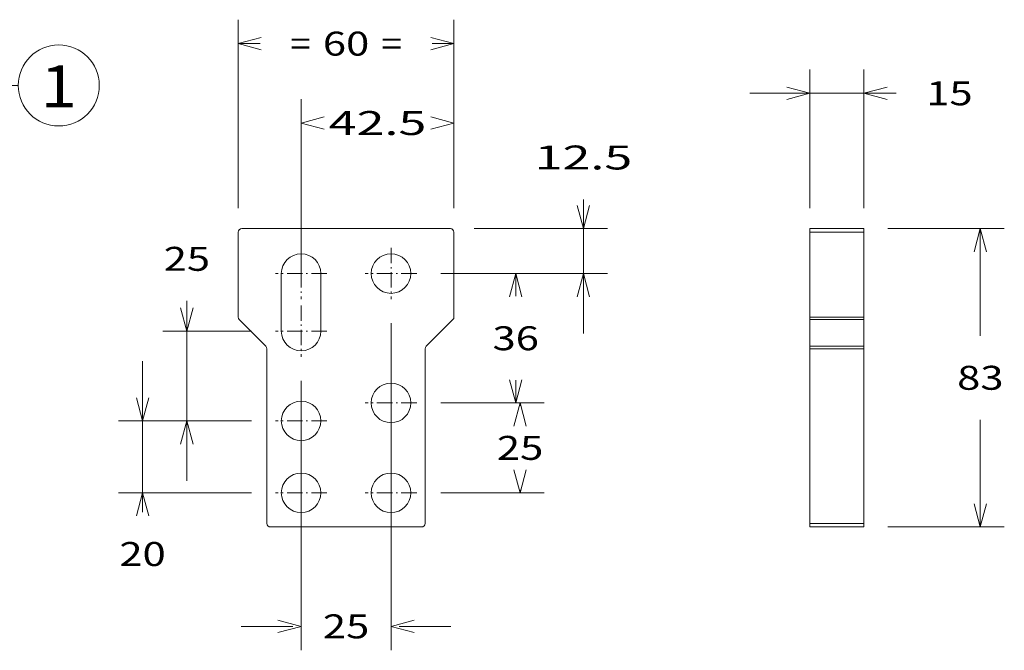
# Model space of a CAD drawing. Extents: x 0 to 297, y 0 to 420.
# Drawn here: x 63 to 145, y 301 to 353 of the extents above; entities that cross this region are included whole.
import ezdxf
from ezdxf.enums import TextEntityAlignment as Align

# ---------------------------------------------------------------- set-up
doc = ezdxf.new("R2010")
doc.units = 0
doc.linetypes.add('DASHDOT', pattern=[18.5, 12, -3, 0.5, -3])
doc.layers.get('0').update_dxf_attribs({"lineweight": 13})
doc.styles.get("Standard").update_dxf_attribs({"font": 'isocp.shx'})
doc.dimstyles.get("Standard").update_dxf_attribs({"dimtxt": 2.5, "dimasz": 2.5, "dimexe": 1.25, "dimexo": 0.625, "dimtad": 1, "dimcen": 2.5, "dimadec": 0, "dimazin": 0, "dimtfac": 1, "dimtmove": 0, "dimatfit": 0, "dimfxl": 1, "dimarcsym": 0})

# ---------------------------------------------------------------- blocks, each defined once
blk = doc.blocks.new('*D18')
at = {"color": 7, "lineweight": 9, "ltscale": 0.279658}
blk.add_line((110.017853, 327.112204), (110.017853, 338.298515), dxfattribs=at)
at = {"color": 7, "lineweight": 9, "ltscale": 0.277527}
blk.add_line((100.916756, 335.862201), (112.017852, 335.862201), dxfattribs=at)
at = {"color": 7, "lineweight": 9, "ltscale": 0.347652}
blk.add_line((98.111756, 332.112201), (112.017852, 332.112201), dxfattribs=at)
at = {"color": 7, "lineweight": 9}
for points in [[(109.500214, 337.794055), (110.017853, 335.862201), (110.53549, 337.794055)], [(110.53549, 330.180351), (110.017853, 332.112201), (109.500214, 330.180351)]]:
    blk.add_lwpolyline(points, dxfattribs=at)
blk.add_text('12.5', height=2, dxfattribs=at).set_placement((105.948112, 340.798514), (114.087594, 340.798514), align=Align.FIT)
blk = doc.blocks.new('*D19')
at = {"color": 7, "lineweight": 9, "ltscale": 0.393526}
for p, q in [((81.216755, 337.562202), (81.216755, 353.303226)), ((99.216755, 337.562202), (99.216755, 353.303226))]:
    blk.add_line(p, q, dxfattribs=at)
at = {"color": 7, "lineweight": 9, "ltscale": 0.045756}
for p, q in [((81.216755, 351.30322), (83.047015, 351.30322)), ((97.386496, 351.30322), (99.216755, 351.30322))]:
    blk.add_line(p, q, dxfattribs=at)
at = {"color": 7, "lineweight": 9}
for points in [[(83.148607, 351.820859), (81.216755, 351.30322), (83.148607, 350.78558)], [(97.284904, 350.78558), (99.216755, 351.30322), (97.284904, 351.820859)]]:
    blk.add_lwpolyline(points, dxfattribs=at)
for s, p, p2 in [('=', (85.547015, 350.303216), (87.281885, 350.303216)), ('60', (88.281885, 350.303216), (92.151626, 350.303216)), ('=', (93.151626, 350.303216), (94.886496, 350.303216))]:
    blk.add_text(s, height=2, dxfattribs=at).set_placement(p, p2, align=Align.FIT)
blk = doc.blocks.new('*D20')
at = {"color": 7, "lineweight": 9, "ltscale": 0.380433}
blk.add_line((86.466756, 331.457201), (86.466756, 346.674524), dxfattribs=at)
at = {"color": 7, "lineweight": 9, "ltscale": 0.227808}
blk.add_line((99.216755, 337.562202), (99.216755, 346.674524), dxfattribs=at)
at = {"color": 7, "lineweight": 9}
for points in [[(88.398607, 345.192166), (86.466756, 344.674527), (88.398607, 344.156888)], [(97.284904, 344.156888), (99.216755, 344.674527), (97.284904, 345.192166)]]:
    blk.add_lwpolyline(points, dxfattribs=at)
blk.add_text('42.5', height=2, dxfattribs=at).set_placement((88.772015, 343.674524), (96.911496, 343.674524), align=Align.FIT)
blk = doc.blocks.new('*D21')
at = {"color": 7, "lineweight": 9, "ltscale": 0.375718}
blk.add_line((76.936679, 314.812204), (76.936679, 329.840942), dxfattribs=at)
at = {"color": 7, "lineweight": 9, "ltscale": 0.184627}
for p, q in [((82.321756, 327.312201), (74.936678, 327.312201)), ((82.321756, 319.812201), (74.936678, 319.812201))]:
    blk.add_line(p, q, dxfattribs=at)
at = {"color": 7, "lineweight": 9}
for points in [[(76.419041, 329.244055), (76.936679, 327.312201), (77.454317, 329.244055)], [(77.454317, 317.880351), (76.936679, 319.812201), (76.419041, 317.880351)]]:
    blk.add_lwpolyline(points, dxfattribs=at)
blk.add_text('25', height=2, dxfattribs=at).set_placement((75.001809, 332.340945), (78.871549, 332.340945), align=Align.FIT)
blk = doc.blocks.new('*D22')
at = {"color": 7, "lineweight": 9, "ltscale": 0.315232}
blk.add_line((73.240929, 312.202942), (73.240929, 324.812202), dxfattribs=at)
at = {"color": 7, "lineweight": 9, "ltscale": 0.277021}
for p, q in [((82.321756, 319.812201), (71.24093, 319.812201)), ((82.321756, 313.812201), (71.24093, 313.812201))]:
    blk.add_line(p, q, dxfattribs=at)
at = {"color": 7, "lineweight": 9}
for points in [[(72.723291, 321.744055), (73.240929, 319.812201), (73.758567, 321.744055)], [(73.758567, 311.880351), (73.240929, 313.812201), (72.723291, 311.880351)]]:
    blk.add_lwpolyline(points, dxfattribs=at)
blk.add_text('20', height=2, dxfattribs=at).set_placement((71.306059, 307.702942), (75.1758, 307.702942), align=Align.FIT)
blk = doc.blocks.new('*D23')
at = {"color": 7, "lineweight": 9}
for p, q in [((93.966756, 327.967201), (93.966756, 300.665986)), ((86.466756, 323.167201), (86.466756, 300.665986))]:
    blk.add_line(p, q, dxfattribs=at)
at = {"color": 7, "lineweight": 9, "ltscale": 0.107878}
for p, q in [((81.466756, 302.665985), (85.781885, 302.665985)), ((94.651626, 302.665985), (98.966755, 302.665985))]:
    blk.add_line(p, q, dxfattribs=at)
at = {"color": 7, "lineweight": 9}
for points in [[(84.534904, 302.148346), (86.466756, 302.665985), (84.534904, 303.183624)], [(95.898607, 303.183624), (93.966756, 302.665985), (95.898607, 302.148346)]]:
    blk.add_lwpolyline(points, dxfattribs=at)
blk.add_text('25', height=2, dxfattribs=at).set_placement((88.281885, 301.665987), (92.151626, 301.665987), align=Align.FIT)
blk = doc.blocks.new('*D24')
at = {"color": 7, "lineweight": 9, "ltscale": 0.206402}
for p, q in [((98.111756, 332.112201), (106.367817, 332.112201)), ((98.111756, 321.312201), (106.367817, 321.312201))]:
    blk.add_line(p, q, dxfattribs=at)
at = {"color": 7, "lineweight": 9, "ltscale": 0.0475}
for p, q in [((104.367818, 330.212202), (104.367818, 332.112201)), ((104.367818, 321.312201), (104.367818, 323.212204))]:
    blk.add_line(p, q, dxfattribs=at)
at = {"color": 7, "lineweight": 9}
for points in [[(104.885456, 330.180351), (104.367818, 332.112201), (103.85018, 330.180351)], [(103.85018, 323.244055), (104.367818, 321.312201), (104.885456, 323.244055)]]:
    blk.add_lwpolyline(points, dxfattribs=at)
blk.add_text('36', height=2, dxfattribs=at).set_placement((102.432947, 325.712202), (106.302689, 325.712202), align=Align.FIT)
blk = doc.blocks.new('*D25')
at = {"color": 7, "lineweight": 9, "ltscale": 0.215545}
for p, q in [((98.111756, 321.312201), (106.733572, 321.312201)), ((98.111756, 313.812201), (106.733572, 313.812201))]:
    blk.add_line(p, q, dxfattribs=at)
at = {"color": 7, "lineweight": 9, "ltscale": 0.00625}
for p, q in [((104.733573, 321.062202), (104.733573, 321.312201)), ((104.733573, 313.812201), (104.733573, 314.062204))]:
    blk.add_line(p, q, dxfattribs=at)
at = {"color": 7, "lineweight": 9}
for points in [[(105.251211, 319.380351), (104.733573, 321.312201), (104.215935, 319.380351)], [(104.215935, 315.744055), (104.733573, 313.812201), (105.251211, 315.744055)]]:
    blk.add_lwpolyline(points, dxfattribs=at)
blk.add_text('25', height=2, dxfattribs=at).set_placement((102.798702, 316.562202), (106.668444, 316.562202), align=Align.FIT)
blk = doc.blocks.new('*D34')
at = {"color": 7, "lineweight": 9, "ltscale": 0.289868}
for p, q in [((128.912347, 337.562202), (128.912347, 349.156912)), ((133.412347, 337.562202), (133.412347, 349.156912))]:
    blk.add_line(p, q, dxfattribs=at)
at = {"color": 7, "lineweight": 9, "ltscale": 0.304954}
blk.add_line((123.912346, 347.156915), (136.110498, 347.156915), dxfattribs=at)
at = {"color": 7, "lineweight": 9}
for points in [[(126.980493, 346.639276), (128.912347, 347.156915), (126.980493, 347.674554)], [(135.344201, 347.674554), (133.412347, 347.156915), (135.344201, 346.639276)]]:
    blk.add_lwpolyline(points, dxfattribs=at)
blk.add_text('15', height=2, dxfattribs=at).set_placement((138.610501, 346.156912), (142.480233, 346.156912), align=Align.FIT)
blk = doc.blocks.new('*D35')
at = {"color": 7, "lineweight": 9, "ltscale": 0.242859}
for p, q in [((135.412344, 335.862201), (145.126684, 335.862201)), ((135.412344, 310.962201), (145.126684, 310.962201))]:
    blk.add_line(p, q, dxfattribs=at)
at = {"color": 7, "lineweight": 9, "ltscale": 0.22375}
for p, q in [((143.126678, 326.912202), (143.126678, 335.862201)), ((143.126678, 310.962201), (143.126678, 319.912204))]:
    blk.add_line(p, q, dxfattribs=at)
at = {"color": 7, "lineweight": 9}
for points in [[(143.644317, 333.930351), (143.126678, 335.862201), (142.609048, 333.930351)], [(142.609048, 312.894055), (143.126678, 310.962201), (143.644317, 312.894055)]]:
    blk.add_lwpolyline(points, dxfattribs=at)
blk.add_text('83', height=2, dxfattribs=at).set_placement((141.191812, 322.412202), (145.061544, 322.412202), align=Align.FIT)
blk = doc.blocks.new('BLOCK17')
at = {"color": 7, "lineweight": 9}
for points in [[(-124, 298), (-91.21698, 375.921997), (-76.21698, 375.921997)], [(-123.093239, 304.604736), (-124, 298), (-119.912369, 303.266479)]]:
    blk.add_lwpolyline(points, dxfattribs=at)
blk.add_circle((-64.939964, 375.921997), 11.277016, dxfattribs=at)
blk.add_text('1', height=11.666666, dxfattribs=at).set_placement((-70, 369.811279), (-59.879921, 369.811279), align=Align.FIT)
blk = doc.blocks.new('BLOCK19')
at = {"color": 7, "linetype": 'DASHDOT', "lineweight": 9, "ltscale": 0.3575}
for p, q in [((12.499997, 238.317459), (12.499997, 224.017456)), ((19.649998, 231.16745), (5.349997, 231.16745))]:
    blk.add_line(p, q, dxfattribs=at)
blk = doc.blocks.new('BLOCK20')
at = {"color": 7, "linetype": 'DASHDOT', "lineweight": 9, "ltscale": 0.3575}
for p, q in [((-12.500003, 197.317459), (-12.500003, 183.017456)), ((-5.350003, 190.16745), (-19.650003, 190.16745))]:
    blk.add_line(p, q, dxfattribs=at)
blk = doc.blocks.new('BLOCK21')
at = {"color": 7, "linetype": 'DASHDOT', "lineweight": 9, "ltscale": 0.3575}
for p, q in [((12.499997, 202.317459), (12.499997, 188.017456)), ((19.649998, 195.16745), (5.349997, 195.16745))]:
    blk.add_line(p, q, dxfattribs=at)
blk = doc.blocks.new('BLOCK22')
at = {"color": 7, "linetype": 'DASHDOT', "lineweight": 9, "ltscale": 0.3575}
for p, q in [((-12.500003, 238.317459), (-12.500003, 224.017456)), ((-5.350003, 231.16745), (-19.650003, 231.16745))]:
    blk.add_line(p, q, dxfattribs=at)
blk = doc.blocks.new('BLOCK23')
at = {"color": 7, "linetype": 'DASHDOT', "lineweight": 9, "ltscale": 0.3575}
for p, q in [((-12.500003, 222.317459), (-12.500003, 208.017456)), ((-5.350003, 215.16745), (-19.650003, 215.16745))]:
    blk.add_line(p, q, dxfattribs=at)
blk = doc.blocks.new('BLOCK24')
at = {"color": 7, "linetype": 'DASHDOT', "lineweight": 9, "ltscale": 0.3575}
for p, q in [((-12.500003, 177.317459), (-12.500003, 163.017456)), ((-5.350003, 170.16745), (-19.650003, 170.16745))]:
    blk.add_line(p, q, dxfattribs=at)
blk = doc.blocks.new('BLOCK25')
at = {"color": 7, "linetype": 'DASHDOT', "lineweight": 9, "ltscale": 0.3575}
for p, q in [((12.499997, 177.317459), (12.499997, 163.017456)), ((19.649998, 170.16745), (5.349997, 170.16745))]:
    blk.add_line(p, q, dxfattribs=at)
blk = doc.blocks.new('BLOCK26')
at = {"color": 7, "lineweight": 15}
for p, q in [((-29.000003, 243.667454), (28.999997, 243.667454)), ((-30.000003, 242.667454), (-30.000003, 219.081668)), ((29.999997, 219.081668), (29.999997, 242.667454)), ((-22.000003, 210.25324), (-22.000003, 161.667454)), ((21.999997, 161.667454), (21.999997, 210.25324)), ((20.999997, 160.667454), (-21.000003, 160.667454))]:
    blk.add_line(p, q, dxfattribs=at)
at = {"color": 7, "lineweight": 15, "ltscale": 0.4}
for p, q in [((-18.000003, 215.167454), (-18.000003, 231.167454)), ((-7.000003, 231.167454), (-7.000003, 215.167454))]:
    blk.add_line(p, q, dxfattribs=at)
at = {"color": 7, "lineweight": 15, "ltscale": 0.262132}
for p, q in [((-29.70711, 218.374561), (-22.292896, 210.960347)), ((22.29289, 210.960347), (29.707104, 218.374561))]:
    blk.add_line(p, q, dxfattribs=at)
at = {"color": 7, "lineweight": 15}
for centre in [(12.499997, 231.167454), (12.499997, 195.167454), (-12.500003, 190.167454), (-12.500003, 170.167454), (12.499997, 170.167454)]:
    blk.add_circle(centre, 5.5, dxfattribs=at)
for centre, radius, start, end in [((-29.000003, 242.667454), 1, 90, 180), ((28.999997, 242.667454), 1, 0, 90), ((-12.500003, 231.167454), 5.5, 0, 180), ((-29.000003, 219.081668), 1, 180, 225), ((28.999997, 219.081668), 1, 315, 360), ((-12.500003, 215.167454), 5.5, 180, 360), ((-23.000003, 210.25324), 1, 0, 45), ((22.999997, 210.25324), 1, 135, 180), ((-21.000003, 161.667454), 1, 180, 270), ((20.999997, 161.667454), 1, 270, 360)]:
    blk.add_arc(centre, radius, start, end, dxfattribs=at)
blk = doc.blocks.new('BLOCK27')
at = {"color": 7, "lineweight": 15, "ltscale": 0.375}
for p, q in [((239.677761, 243.667454), (254.677761, 243.667454)), ((239.677761, 160.667454), (254.677761, 160.667454))]:
    blk.add_line(p, q, dxfattribs=at)
at = {"color": 7, "lineweight": 15, "ltscale": 0.025}
for p, q in [((239.677761, 242.667454), (239.677761, 243.667454)), ((254.677761, 242.667454), (254.677761, 243.667454)), ((239.677761, 160.667454), (239.677761, 161.667454)), ((254.677761, 160.667454), (254.677761, 161.667454))]:
    blk.add_line(p, q, dxfattribs=at)
at = {"color": 7, "lineweight": 9, "ltscale": 0.375}
for p, q in [((239.677761, 242.667454), (254.677761, 242.667454)), ((254.677761, 219.081668), (239.677761, 219.081668)), ((254.677761, 218.374561), (239.677761, 218.374561)), ((239.677761, 210.960347), (254.677761, 210.960347)), ((239.677761, 210.25324), (254.677761, 210.25324)), ((239.677761, 161.667454), (254.677761, 161.667454))]:
    blk.add_line(p, q, dxfattribs=at)
at = {"color": 7, "lineweight": 15}
for p, q in [((239.677761, 242.667454), (239.677761, 219.081668)), ((254.677761, 242.667454), (254.677761, 219.081668)), ((239.677761, 210.25324), (239.677761, 161.667454)), ((254.677761, 210.25324), (254.677761, 161.667454))]:
    blk.add_line(p, q, dxfattribs=at)
at = {"color": 7, "lineweight": 15, "ltscale": 0.017678}
for p, q in [((239.677761, 218.374561), (239.677761, 219.081668)), ((254.677761, 218.374561), (254.677761, 219.081668)), ((239.677761, 210.25324), (239.677761, 210.960347)), ((254.677761, 210.25324), (254.677761, 210.960347))]:
    blk.add_line(p, q, dxfattribs=at)
at = {"color": 7, "lineweight": 15, "ltscale": 0.185355}
for p, q in [((239.677761, 218.374561), (239.677761, 210.960347)), ((254.677761, 218.374561), (254.677761, 210.960347))]:
    blk.add_line(p, q, dxfattribs=at)

msp = doc.modelspace()

# ---------------------------------------------------------------- block references
at = {"lineweight": 0, "xscale": 0.3, "yscale": 0.3, "zscale": 0.3}
for name, p in [('BLOCK17', (85.733, 235.0359)), ('BLOCK26', (90.2168, 262.762)), ('BLOCK27', (57.009, 262.762)), ('BLOCK22', (90.2168, 262.762)), ('BLOCK19', (90.2168, 262.762)), ('BLOCK23', (90.2168, 262.762)), ('BLOCK21', (90.2168, 262.762)), ('BLOCK20', (90.2168, 262.762)), ('BLOCK24', (90.2168, 262.762)), ('BLOCK25', (90.2168, 262.762))]:
    msp.add_blockref(name, p, dxfattribs=at)

# ---------------------------------------------------------------- dimensions: what is measured, and where the dimension line sits
at = {"color": 0, "lineweight": 0}
dim = msp.add_linear_dim(base=(99.2168, 351.3032), p1=(81.2168, 335.5622), p2=(99.2168, 335.5622), angle=0, text='=<>=', dimstyle='STANDARD', override={"dimlfac": 3.333333}, dxfattribs=at)
dim.commit()
dim.dimension.update_dxf_attribs({"geometry": '*D19', "text_midpoint": (90.2168, 351.3032), "dimtype": 161, "oblique_angle": 89.999523})
for base, p1, p2, angle, picture, middle, dimtype in [((128.9123, 347.1569), (133.4123, 335.5622), (128.9123, 335.5622), 180, '*D34', (140.5454, 347.1569), 161), ((86.4668, 344.6745), (99.2168, 335.5622), (86.4668, 329.4572), 179.999046, '*D20', (92.8418, 344.6745), 160), ((110.0179, 332.1122), (98.9168, 335.8622), (96.1118, 332.1122), 269.998569, '*D18', (110.0179, 341.7985), 160), ((143.1267, 335.8622), (133.4123, 310.9622), (133.4123, 335.8622), 89.999523, '*D35', (143.1267, 323.4122), 160), ((76.9367, 327.3122), (84.3218, 319.8122), (84.3218, 327.3122), 89.999523, '*D21', (76.9367, 333.3409), 160), ((104.3678, 332.1122), (96.1118, 321.3122), (96.1118, 332.1122), 90, '*D24', (104.3678, 326.7122), 161), ((86.4668, 302.666), (93.9668, 329.9672), (86.4668, 325.1672), 179.999046, '*D23', (90.2168, 302.666), 160), ((73.2409, 319.8122), (84.3218, 313.8122), (84.3218, 319.8122), 90, '*D22', (73.2409, 308.7029), 161), ((104.7336, 321.3122), (96.1118, 313.8122), (96.1118, 321.3122), 90, '*D25', (104.7336, 317.5622), 161)]:
    dim = msp.add_linear_dim(base=base, p1=p1, p2=p2, angle=angle, dimstyle='STANDARD', override={"dimlfac": 3.333333}, dxfattribs=at)
    dim.commit()
    dim.dimension.update_dxf_attribs({"geometry": picture, "text_midpoint": middle, "dimtype": dimtype, "oblique_angle": 89.999523})

doc.saveas('drawing.dxf')
